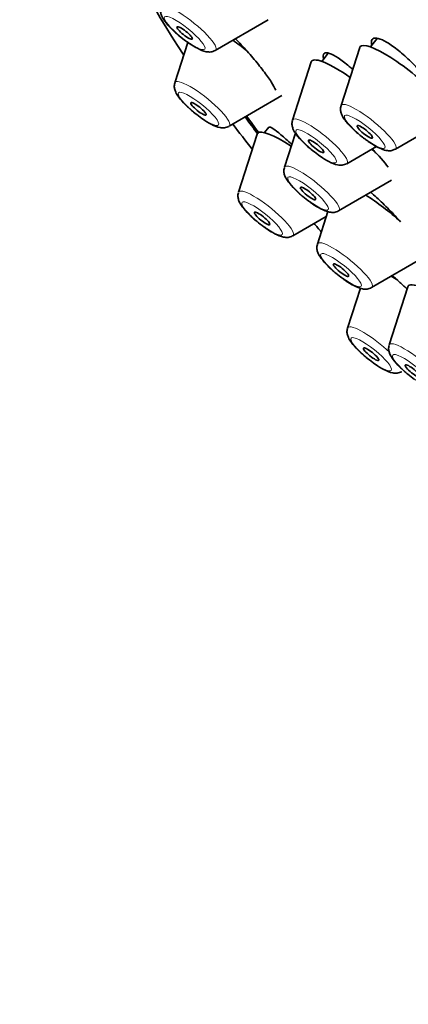
# Model space of a CAD drawing. Units: millimetres. Extents: x 0 to 1478, y 0 to 1758.
# Drawn here: x 332 to 344, y 615 to 645 of the extents above; entities that cross this region are included whole.
import ezdxf
from ezdxf import colors
from ezdxf.entities.mleader import LeaderData, LeaderLine
from ezdxf.math import Vec2, Vec3

# ---------------------------------------------------------------- set-up
doc = ezdxf.new("R2010")
doc.units = ezdxf.units.MM
doc.layers.add('DV5_Défaut', color=7, linetype='Continuous')
doc.layers.add('Défaut', color=7, linetype='Continuous')

# ---------------------------------------------------------------- blocks, each defined once
blk = doc.blocks.new('_DOT')
at = {"color": 0}
blk.add_line((0, 0), (-1, 0), dxfattribs=at)
at = {"color": 0, "const_width": 0.333}
blk.add_lwpolyline([(-0.1665, 0, 1), (0.1665, 0, 1)], format="xyb", close=True, dxfattribs=at)
blk = doc.blocks.new('SE4')
at = {"layer": 'DV5_Défaut', "color": 7, "linetype": 'Continuous', "lineweight": 35}
for p, q in [((338.483, 644.405), (340.107, 645.348)), ((337.637, 644.653), (337.24, 643.41)), ((343.455, 644.769), (343.25, 644.513)), ((341.956, 644.316), (341.756, 644.067)), ((342.921, 644.494), (342.349, 642.705)), ((341.428, 644.049), (340.855, 642.259)), ((338.907, 642.07), (340.531, 643.013)), ((339.767, 641.827), (339.195, 640.038)), ((340.124, 642.041), (339.992, 641.877)), ((340.945, 641.863), (340.607, 640.807)), ((344.016, 641.365), (345.064, 641.974)), ((342.522, 640.919), (343.433, 641.449)), ((342.274, 639.467), (343.898, 640.411)), ((341.941, 639.448), (341.621, 638.447)), ((340.862, 638.698), (341.892, 639.297)), ((343.288, 637.107), (344.912, 638.05)), ((342.942, 637.093), (342.547, 635.859)), ((344.4, 637.128), (343.827, 635.339))]:
    blk.add_line(p, q, dxfattribs=at)
for centre, major_axis, start_param, end_param in [((362.135, 629.52), (-26.5, 21.302), 2.63507, 6.283185), ((362.135, 629.52), (-25.448, 20.456), 2.73827, 6.283185), ((362.135, 629.52), (25.331, -20.362), 0, 3.52411), ((362.135, 629.52), (-26.5, 21.302), 0, 0.580793), ((339.19, 644.129), (-1.364, 1.096), 4.691936, 5.002051), ((344.299, 643.425), (-1.364, 1.096), 4.095457, 6.283185), ((344.299, 643.425), (-1.364, 1.096), 0, 0.081167), ((342.806, 642.979), (-1.364, 1.096), 0, 0.081167), ((342.806, 642.979), (-1.364, 1.096), 5.009971, 6.283185), ((362.135, 629.52), (-26.5, 21.302), 0.703856, 0.746032), ((362.135, 629.52), (-25.448, 20.456), 0.66157, 0.692639), ((362.135, 629.52), (25.331, -20.362), 3.798122, 3.827975), ((341.145, 640.758), (-1.364, 1.096), 0, 0.081167), ((341.145, 640.758), (-1.364, 1.096), 5.121651, 6.283185), ((342.557, 641.527), (-1.364, 1.096), 3.773507, 4.316338), ((343.571, 639.166), (-1.364, 1.096), 4.426119, 5.221165), ((362.135, 629.52), (-26.5, 21.302), 0.864821, 0.877693), ((344.498, 636.579), (-1.364, 1.096), -1.103857, -0.94503), ((345.778, 636.059), (-1.364, 1.096), 0, 0.081167), ((345.778, 636.059), (-1.364, 1.096), 5.522177, 6.283185)]:
    blk.add_ellipse(centre, major_axis=major_axis, ratio=0.211325, start_param=start_param, end_param=end_param, dxfattribs=at)
at = {"layer": 'DV5_Défaut', "color": 7, "linetype": 'Continuous', "lineweight": 18}
for centre, start_param, end_param in [((337.661, 645.089), 3.060426, 6.283185), ((338.085, 642.754), 0, 0.081167), ((338.085, 642.754), 3.060426, 6.283185), ((343.194, 642.049), 0, 0.081167), ((343.194, 642.049), 3.060426, 6.283185), ((341.7, 641.604), 0, 0.081167), ((341.7, 641.604), 3.060426, 6.283185), ((341.452, 640.151), 0, 0.081167), ((341.452, 640.151), 3.060426, 6.283185), ((340.04, 639.382), 0, 0.081167), ((340.04, 639.382), 3.060426, 6.283185), ((342.466, 637.791), 3.060426, 6.283185), ((342.466, 637.791), 0, 0.081167), ((343.392, 635.204), 0, 0.081167), ((343.392, 635.204), 4.325076, 6.283185), ((344.672, 634.684), 0, 0.081167), ((344.672, 634.684), 3.060426, 6.283185)]:
    blk.add_ellipse(centre, major_axis=(-0.836, 0.672), ratio=0.211325, start_param=start_param, end_param=end_param, dxfattribs=at)
for centre in [(337.541, 644.941), (337.966, 642.606), (343.075, 641.901), (341.581, 641.455), (341.333, 640.003), (339.921, 639.234), (342.346, 637.643), (343.273, 635.055), (344.553, 634.535)]:
    blk.add_ellipse(centre, major_axis=(-0.617, 0.496), ratio=0.211325, dxfattribs=at)
at = {"layer": 'DV5_Défaut', "color": 7, "linetype": 'Continuous', "lineweight": 35}
for centre, major_axis in [((337.541, 644.941), (0.234, -0.188)), ((337.966, 642.606), (0.234, -0.188)), ((343.075, 641.901), (-0.234, 0.188)), ((341.581, 641.455), (-0.234, 0.188)), ((341.333, 640.003), (-0.234, 0.188)), ((339.921, 639.234), (0.234, -0.188)), ((342.346, 637.643), (-0.234, 0.188)), ((343.273, 635.055), (0.234, -0.188)), ((344.553, 634.535), (-0.234, 0.188))]:
    blk.add_ellipse(centre, major_axis=major_axis, ratio=0.211325, dxfattribs=at)
for points, knots in [([(336.818, 645.734), (336.81, 645.711), (336.792, 645.656), (336.804, 645.554), (336.845, 645.432), (336.942, 645.279), (337.121, 645.076), (337.368, 644.851), (337.519, 644.74), (337.596, 644.684)], [0, 0, 0, 0, 0.046479, 0.129322, 0.22645, 0.387742, 0.625791, 0.835082, 1, 1, 1, 1]), ([(337.596, 644.684), (337.621, 644.665), (337.731, 644.58), (337.956, 644.451), (338.148, 644.368), (338.338, 644.347), (338.429, 644.383), (338.479, 644.403)], [0, 0, 0, 0, 0.072082, 0.366575, 0.700855, 0.859892, 1, 1, 1, 1]), ([(340.341, 643.18), (340.313, 643.247), (340.264, 643.335), (340.199, 643.437), (340.134, 643.538), (340.051, 643.656), (339.957, 643.78), (339.862, 643.905), (339.753, 644.041), (339.639, 644.175), (339.524, 644.31), (339.4, 644.449), (339.278, 644.579), (339.217, 644.644), (339.155, 644.708), (339.095, 644.77)], [0, 0, 0, 0, 0.220327, 0.220327, 0.220327, 0.440561, 0.440561, 0.440561, 0.662275, 0.662275, 0.662275, 0.88725, 0.88725, 0.88725, 1, 1, 1, 1]), ([(345.327, 643.058), (345.249, 643.182), (345.153, 643.317), (345.045, 643.453), (344.937, 643.589), (344.816, 643.729), (344.691, 643.862), (344.566, 643.995), (344.433, 644.124), (344.305, 644.239), (344.177, 644.353), (344.049, 644.456), (343.932, 644.539), (343.817, 644.621), (343.709, 644.686), (343.617, 644.727), (343.527, 644.768), (343.451, 644.788), (343.395, 644.784), (343.34, 644.781), (343.303, 644.754), (343.288, 644.707), (343.278, 644.676), (343.277, 644.635), (343.285, 644.587)], [0, 0, 0, 0, 0.132061, 0.132061, 0.132061, 0.264106, 0.264106, 0.264106, 0.396321, 0.396321, 0.396321, 0.527926, 0.527926, 0.527926, 0.658317, 0.658317, 0.658317, 0.787438, 0.787438, 0.787438, 0.915799, 0.915799, 0.915799, 1, 1, 1, 1]), ([(342.701, 643.823), (342.668, 643.853), (342.635, 643.882), (342.602, 643.91), (342.48, 644.014), (342.363, 644.104), (342.259, 644.172), (342.157, 644.24), (342.066, 644.289), (341.995, 644.314), (341.924, 644.339), (341.87, 644.342), (341.837, 644.321), (341.805, 644.301), (341.792, 644.258), (341.802, 644.196), (341.803, 644.183), (341.806, 644.17), (341.81, 644.155)], [0, 0, 0, 0, 0.060645, 0.060645, 0.060645, 0.287323, 0.287323, 0.287323, 0.512137, 0.512137, 0.512137, 0.734687, 0.734687, 0.734687, 0.955587, 0.955587, 0.955587, 1, 1, 1, 1]), ([(337.242, 643.399), (337.235, 643.376), (337.217, 643.321), (337.228, 643.219), (337.27, 643.097), (337.366, 642.944), (337.546, 642.741), (337.793, 642.516), (337.943, 642.405), (338.02, 642.349)], [0, 0, 0, 0, 0.046479, 0.129322, 0.22645, 0.387742, 0.625791, 0.835082, 1, 1, 1, 1]), ([(342.351, 642.697), (342.346, 642.686), (342.327, 642.643), (342.332, 642.55), (342.36, 642.435), (342.447, 642.274), (342.621, 642.068), (342.899, 641.813), (343.165, 641.609), (343.314, 641.517), (343.388, 641.471)], [0, 0, 0, 0, 0.018883, 0.087169, 0.161322, 0.269018, 0.505728, 0.679753, 0.861054, 1, 1, 1, 1]), ([(338.02, 642.349), (338.045, 642.33), (338.155, 642.245), (338.38, 642.115), (338.573, 642.032), (338.762, 642.012), (338.854, 642.048), (338.903, 642.068)], [0, 0, 0, 0, 0.072082, 0.366575, 0.700855, 0.859892, 1, 1, 1, 1]), ([(340.858, 642.248), (340.85, 642.225), (340.832, 642.171), (340.844, 642.068), (340.885, 641.947), (340.981, 641.793), (341.161, 641.591), (341.408, 641.365), (341.558, 641.255), (341.636, 641.199)], [0, 0, 0, 0, 0.046479, 0.129322, 0.22645, 0.387742, 0.625791, 0.835082, 1, 1, 1, 1]), ([(340.832, 641.512), (340.829, 641.515), (340.826, 641.517), (340.823, 641.52), (340.706, 641.632), (340.595, 641.731), (340.5, 641.812), (340.405, 641.892), (340.323, 641.955), (340.26, 641.995), (340.199, 642.035), (340.155, 642.052), (340.134, 642.046), (340.129, 642.045), (340.126, 642.043), (340.123, 642.04)], [0, 0, 0, 0, 0.007523, 0.007523, 0.007523, 0.316877, 0.316877, 0.316877, 0.62785, 0.62785, 0.62785, 0.937281, 0.937281, 0.937281, 1, 1, 1, 1]), ([(343.418, 641.241), (343.411, 641.251), (343.403, 641.261), (343.395, 641.271), (343.37, 641.304), (343.343, 641.338), (343.315, 641.373)], [0, 0, 0, 0, 0.231403, 0.231403, 0.231403, 1, 1, 1, 1]), ([(343.388, 641.471), (343.461, 641.431), (343.588, 641.365), (343.743, 641.317), (343.896, 641.312), (343.971, 641.347), (344.009, 641.365)], [0, 0, 0, 0, 0.326991, 0.651438, 0.851487, 1, 1, 1, 1]), ([(341.636, 641.199), (341.661, 641.179), (341.771, 641.095), (341.995, 640.965), (342.188, 640.882), (342.378, 640.861), (342.469, 640.897), (342.519, 640.917)], [0, 0, 0, 0, 0.072082, 0.366575, 0.700855, 0.859892, 1, 1, 1, 1]), ([(340.609, 640.796), (340.602, 640.773), (340.584, 640.718), (340.595, 640.616), (340.637, 640.494), (340.733, 640.341), (340.913, 640.138), (341.16, 639.913), (341.31, 639.802), (341.387, 639.746)], [0, 0, 0, 0, 0.046479, 0.129322, 0.22645, 0.387742, 0.625791, 0.835082, 1, 1, 1, 1]), ([(339.197, 640.027), (339.19, 640.004), (339.171, 639.949), (339.183, 639.847), (339.225, 639.725), (339.321, 639.572), (339.501, 639.369), (339.747, 639.144), (339.898, 639.033), (339.975, 638.977)], [0, 0, 0, 0, 0.046479, 0.129322, 0.22645, 0.387742, 0.625791, 0.835082, 1, 1, 1, 1]), ([(344.172, 639.133), (344.133, 639.177), (344.093, 639.221), (344.052, 639.266), (343.932, 639.396), (343.803, 639.529), (343.677, 639.653), (343.55, 639.779), (343.421, 639.899), (343.302, 640.005), (343.287, 640.018), (343.272, 640.031), (343.257, 640.044)], [0, 0, 0, 0, 0.137913, 0.137913, 0.137913, 0.541291, 0.541291, 0.541291, 0.94866, 0.94866, 0.94866, 1, 1, 1, 1]), ([(341.387, 639.746), (341.412, 639.727), (341.522, 639.642), (341.747, 639.513), (341.94, 639.43), (342.129, 639.409), (342.221, 639.445), (342.27, 639.465)], [0, 0, 0, 0, 0.072082, 0.366575, 0.700855, 0.859892, 1, 1, 1, 1]), ([(339.975, 638.977), (340, 638.958), (340.11, 638.873), (340.335, 638.743), (340.528, 638.66), (340.717, 638.64), (340.809, 638.676), (340.858, 638.696)], [0, 0, 0, 0, 0.072082, 0.366575, 0.700855, 0.859892, 1, 1, 1, 1]), ([(341.623, 638.436), (341.615, 638.413), (341.597, 638.358), (341.609, 638.256), (341.65, 638.134), (341.747, 637.981), (341.926, 637.778), (342.173, 637.553), (342.324, 637.442), (342.401, 637.386)], [0, 0, 0, 0, 0.046479, 0.129322, 0.22645, 0.387742, 0.625791, 0.835082, 1, 1, 1, 1]), ([(342.401, 637.386), (342.426, 637.367), (342.536, 637.282), (342.761, 637.152), (342.953, 637.069), (343.143, 637.049), (343.234, 637.085), (343.284, 637.105)], [0, 0, 0, 0, 0.072082, 0.366575, 0.700855, 0.859892, 1, 1, 1, 1]), ([(344.366, 637.066), (344.284, 637.146), (344.203, 637.222), (344.126, 637.293), (344.051, 637.362), (343.979, 637.427), (343.913, 637.485)], [0, 0, 0, 0, 0.504408, 0.504408, 0.504408, 1, 1, 1, 1]), ([(342.55, 635.848), (342.542, 635.825), (342.524, 635.77), (342.536, 635.668), (342.577, 635.547), (342.673, 635.393), (342.853, 635.19), (343.1, 634.965), (343.25, 634.854), (343.328, 634.798)], [0, 0, 0, 0, 0.046479, 0.129322, 0.22645, 0.387742, 0.625791, 0.835082, 1, 1, 1, 1]), ([(343.83, 635.328), (343.822, 635.305), (343.804, 635.251), (343.816, 635.148), (343.857, 635.027), (343.954, 634.873), (344.133, 634.671), (344.38, 634.445), (344.531, 634.335), (344.608, 634.279)], [0, 0, 0, 0, 0.046479, 0.129322, 0.22645, 0.387742, 0.625791, 0.835082, 1, 1, 1, 1]), ([(343.328, 634.798), (343.353, 634.779), (343.463, 634.695), (343.687, 634.565), (343.88, 634.482), (344.07, 634.461), (344.161, 634.497), (344.211, 634.517)], [0, 0, 0, 0, 0.072082, 0.366575, 0.700855, 0.859892, 1, 1, 1, 1])]:
    blk.add_open_spline(points, degree=3, knots=knots, dxfattribs=at)

msp = doc.modelspace()

# ---------------------------------------------------------------- block references
at = {"layer": 'Défaut'}
msp.add_blockref('SE4', (0, 0), dxfattribs=at)

# ---------------------------------------------------------------- leaders
at = {"layer": 'Défaut', "color": 7, "linetype": 'Continuous', "lineweight": 18}
ml = msp.add_multileader_mtext('Standard', dxfattribs=at)
ml.set_content('{\\pxsm0.9;\\fSolid Edge ISO|b1||i0||c0|p34;\\W1.;22/09/2020\\P}', color=256)
ml.set_leader_properties()
ml.set_arrow_properties(name='DOT')
ml.build(insert=Vec2(0, 0))
ml.multileader.update_dxf_attribs({"leader_type": 0, "dogleg_length": 0, "arrow_head_size": 12})
ctx = ml.context
ctx.base_point, ctx.char_height, ctx.arrow_head_size, ctx.landing_gap_size = Vec3(1390.407, 1750.708), 12, 12, 4.2
notes = []
notes.append((ctx, [(0, (0, 0, 0), (0, 0), (1, 0), 1, [])]))
ctx.mtext.insert = Vec3(1392.407, 1756.828)
for ctx, leaders in notes:
    for number, flags, end, landing, length, lines in leaders:
        leader = LeaderData()
        leader.index, (leader.has_last_leader_line, leader.has_dogleg_vector, leader.attachment_direction) = number, flags
        leader.last_leader_point, leader.dogleg_vector, leader.dogleg_length = Vec3(end), Vec3(landing), length
        for number, points, colour, breaks in lines:
            line = LeaderLine()
            line.index, line.vertices, line.color, line.breaks = number, Vec3.list(points), colors.encode_raw_color(colour), breaks
            leader.lines.append(line)
        ctx.leaders.append(leader)

doc.saveas('drawing.dxf')
